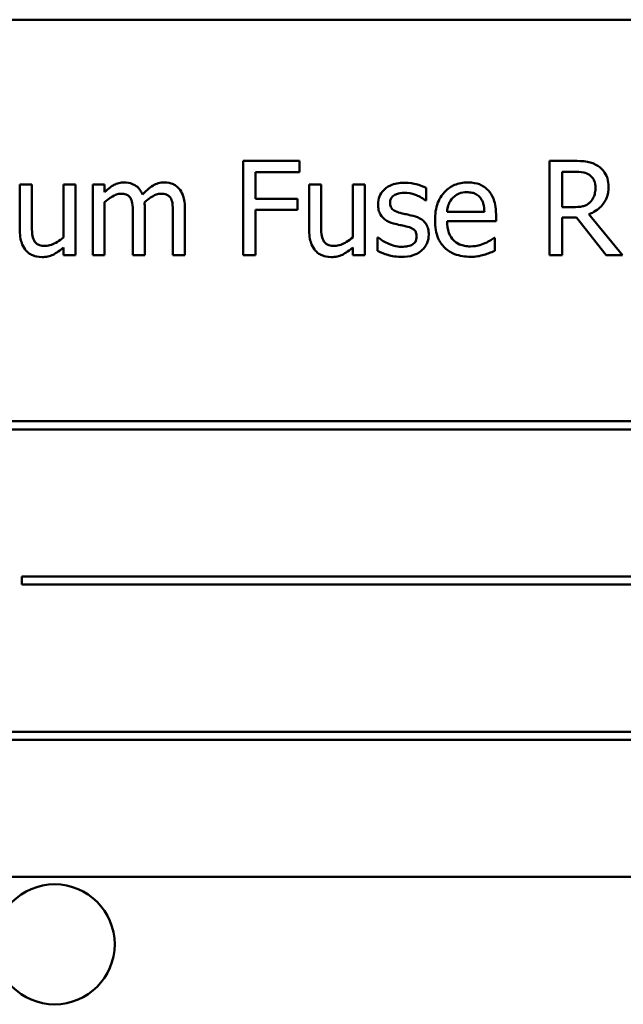
# Model space of a CAD drawing. Units: inches. Extents: x 3 to 151, y 2 to 117.
# Drawn here: x 108 to 109, y 66 to 67 of the extents above; entities that cross this region are included whole.
import ezdxf

# ---------------------------------------------------------------- set-up
doc = ezdxf.new("R2010")
doc.units = ezdxf.units.IN
doc.header["$LTSCALE"] = 7
doc.header["$MEASUREMENT"] = 0
doc.layers.add('Visible (ANSI)', color=7, linetype='Continuous', lineweight=50)

msp = doc.modelspace()

# ---------------------------------------------------------------- linework, layer by layer
at = {"layer": 'Visible (ANSI)'}
for p, q in [((109.6717, 67.4826), (107.9217, 67.4826)), ((108.6013, 67.3179), (108.5355, 67.3179)), ((108.5355, 67.3179), (108.5355, 67.2079)), ((108.6013, 67.3049), (108.6013, 67.3179)), ((108.9214, 67.3179), (108.8931, 67.3179)), ((108.8931, 67.3179), (108.8931, 67.2079)), ((108.5502, 67.2738), (108.5502, 67.3049)), ((108.5502, 67.3049), (108.6013, 67.3049)), ((108.9077, 67.2639), (108.9077, 67.3052)), ((108.9077, 67.3052), (108.9222, 67.3052)), ((108.2891, 67.2904), (108.2752, 67.2904)), ((108.2752, 67.2904), (108.2752, 67.2369)), ((108.2891, 67.2434), (108.2891, 67.2904)), ((108.34, 67.2904), (108.3261, 67.2904)), ((108.3261, 67.2904), (108.3261, 67.2287)), ((108.34, 67.2079), (108.34, 67.2904)), ((108.3741, 67.2904), (108.3602, 67.2904)), ((108.3602, 67.2904), (108.3602, 67.2079)), ((108.3741, 67.2813), (108.3741, 67.2904)), ((108.6266, 67.2904), (108.6127, 67.2904)), ((108.6127, 67.2904), (108.6127, 67.2369)), ((108.6266, 67.2434), (108.6266, 67.2904)), ((108.6775, 67.2904), (108.6636, 67.2904)), ((108.6636, 67.2904), (108.6636, 67.2287)), ((108.6775, 67.2079), (108.6775, 67.2904)), ((108.7492, 67.2715), (108.7492, 67.2864)), ((108.3741, 67.2079), (108.3741, 67.2696)), ((108.5992, 67.2738), (108.5502, 67.2738)), ((108.5992, 67.2608), (108.5992, 67.2738)), ((108.7485, 67.2715), (108.7492, 67.2715)), ((108.407, 67.2557), (108.407, 67.2079)), ((108.4209, 67.2079), (108.4209, 67.2623)), ((108.4538, 67.2557), (108.4538, 67.2079)), ((108.4677, 67.2079), (108.4677, 67.2623)), ((108.5502, 67.2079), (108.5502, 67.2608)), ((108.5502, 67.2608), (108.5992, 67.2608)), ((108.8171, 67.2583), (108.7735, 67.2583)), ((108.9205, 67.2639), (108.9077, 67.2639)), ((108.9782, 67.2079), (108.9391, 67.2558)), ((108.7735, 67.2477), (108.8307, 67.2477)), ((108.8307, 67.2477), (108.8307, 67.2553)), ((108.9077, 67.2079), (108.9077, 67.2517)), ((108.9077, 67.2517), (108.9245, 67.2517)), ((108.9245, 67.2517), (108.9592, 67.2079)), ((108.6933, 67.2285), (108.6926, 67.2285)), ((108.6926, 67.2285), (108.6926, 67.2129)), ((108.8292, 67.2281), (108.8284, 67.2281)), ((108.8292, 67.213), (108.8292, 67.2281)), ((108.3261, 67.217), (108.3261, 67.2079)), ((108.6636, 67.217), (108.6636, 67.2079)), ((108.3261, 67.2079), (108.34, 67.2079)), ((108.3602, 67.2079), (108.3741, 67.2079)), ((108.407, 67.2079), (108.4209, 67.2079)), ((108.4538, 67.2079), (108.4677, 67.2079)), ((108.5355, 67.2079), (108.5502, 67.2079)), ((108.6636, 67.2079), (108.6775, 67.2079)), ((108.8931, 67.2079), (108.9077, 67.2079)), ((108.9592, 67.2079), (108.9782, 67.2079)), ((109.3651, 67.0142), (108.2071, 67.0142)), ((108.2071, 67.0047), (109.3651, 67.0047)), ((108.2773, 66.8331), (108.2773, 66.8236)), ((109.3527, 66.8331), (108.2773, 66.8331)), ((108.2773, 66.8236), (109.3527, 66.8236)), ((109.3339, 66.652), (108.1759, 66.652)), ((108.1759, 66.6424), (109.3339, 66.6424)), ((107.9217, 66.4826), (109.6717, 66.4826))]:
    msp.add_line(p, q, dxfattribs=at)
msp.add_circle((108.3158, 66.4039), 0.07, dxfattribs=at)
for points, knots in [([(108.9494, 67.3121), (108.9475, 67.3133), (108.9456, 67.3143), (108.9415, 67.3159), (108.9394, 67.3165), (108.932, 67.3177), (108.9267, 67.3179), (108.9214, 67.3179)], [-0.0738143, -0.0738143, -0.0738143, -0.0738143, -0.05676999, -0.05676999, -0.04027348, -0.04027348, 0, 0, 0, 0]), ([(108.9222, 67.3052), (108.9247, 67.3052), (108.9292, 67.3051), (108.9354, 67.3037), (108.9377, 67.3028), (108.9397, 67.3015)], [-0.04825402, -0.04825402, -0.04825402, -0.04825402, -0.01854655, -0.01854655, 0, 0, 0, 0]), ([(108.9397, 67.3015), (108.9409, 67.3006), (108.942, 67.2997), (108.9441, 67.2972), (108.9448, 67.2959), (108.9462, 67.2923), (108.9467, 67.2896), (108.9467, 67.2869)], [-0.03741459, -0.03741459, -0.03741459, -0.03741459, -0.02965645, -0.02965645, -0.02069666, -0.02069666, 0, 0, 0, 0]), ([(108.9619, 67.288), (108.9619, 67.2911), (108.9616, 67.2942), (108.9602, 67.2993), (108.9592, 67.3017), (108.9552, 67.3075), (108.9526, 67.3101), (108.9494, 67.3121)], [-0.08862465, -0.08862465, -0.08862465, -0.08862465, -0.05353477, -0.05353477, -0.02853055, -0.02853055, 0, 0, 0, 0]), ([(108.3967, 67.2927), (108.3946, 67.2927), (108.3925, 67.2925), (108.3885, 67.2915), (108.3867, 67.2908), (108.3826, 67.2885), (108.3789, 67.2862), (108.3741, 67.2813)], [-0.1358397, -0.1358397, -0.1358397, -0.1358397, -0.093581, -0.093581, -0.0522732, -0.0522732, 0, 0, 0, 0]), ([(108.4182, 67.2785), (108.4176, 67.2801), (108.4169, 67.2816), (108.4151, 67.2844), (108.4142, 67.2856), (108.4123, 67.2875), (108.4103, 67.2894), (108.4035, 67.2922), (108.4001, 67.2927), (108.3967, 67.2927)], [-0.1373709, -0.1373709, -0.1373709, -0.1373709, -0.0946094, -0.0946094, -0.0556708, -0.0556708, -0.0263703, -0.0263703, 0, 0, 0, 0]), ([(108.4435, 67.2927), (108.4412, 67.2927), (108.4389, 67.2925), (108.4345, 67.2912), (108.4325, 67.2903), (108.4259, 67.2863), (108.4218, 67.2825), (108.4182, 67.2785)], [-0.0760541, -0.0760541, -0.0760541, -0.0760541, -0.05870892, -0.05870892, -0.04133248, -0.04133248, 0, 0, 0, 0]), ([(108.4607, 67.2857), (108.4597, 67.2869), (108.4585, 67.288), (108.456, 67.2898), (108.4546, 67.2905), (108.4515, 67.2917), (108.4483, 67.2927), (108.4435, 67.2927)], [-0.1018277, -0.1018277, -0.1018277, -0.1018277, -0.0690853, -0.0690853, -0.0372049, -0.0372049, 0, 0, 0, 0]), ([(108.7237, 67.2924), (108.7208, 67.2924), (108.7179, 67.2922), (108.7124, 67.2911), (108.7099, 67.2903), (108.7037, 67.2875), (108.7011, 67.2853), (108.6974, 67.2815), (108.6958, 67.2792), (108.6935, 67.2735), (108.693, 67.2704), (108.693, 67.2672)], [-0.09025511, -0.09025511, -0.09025511, -0.09025511, -0.07708828, -0.07708828, -0.06522811, -0.06522811, -0.04635092, -0.04635092, -0.02456856, -0.02456856, 0, 0, 0, 0]), ([(108.7492, 67.2864), (108.7456, 67.2884), (108.7415, 67.2897), (108.7348, 67.2914), (108.7299, 67.2924), (108.7237, 67.2924)], [-0.1164078, -0.1164078, -0.1164078, -0.1164078, -0.047233, -0.047233, 0, 0, 0, 0]), ([(108.7976, 67.2927), (108.7949, 67.2927), (108.7922, 67.2925), (108.7871, 67.2915), (108.7847, 67.2908), (108.7782, 67.2881), (108.7745, 67.2855), (108.7687, 67.2795), (108.7654, 67.2754), (108.7604, 67.2628), (108.7595, 67.2557), (108.7595, 67.2487)], [-0.2368121, -0.2368121, -0.2368121, -0.2368121, -0.2003751, -0.2003751, -0.1660997, -0.1660997, -0.1039613, -0.1039613, -0.0532165, -0.0532165, 0, 0, 0, 0]), ([(108.8215, 67.2836), (108.8201, 67.2851), (108.8185, 67.2865), (108.815, 67.2888), (108.8132, 67.2898), (108.8082, 67.2917), (108.8039, 67.2927), (108.7976, 67.2927)], [-0.1094427, -0.1094427, -0.1094427, -0.1094427, -0.0783983, -0.0783983, -0.0475944, -0.0475944, 0, 0, 0, 0]), ([(108.3741, 67.2696), (108.3761, 67.2715), (108.3783, 67.2733), (108.3842, 67.2773), (108.3867, 67.2782), (108.3892, 67.2791), (108.3911, 67.2796), (108.3931, 67.2796)], [-0.02456904, -0.02456904, -0.02456904, -0.02456904, -0.02074905, -0.02074905, -0.01487684, -0.01487684, 0, 0, 0, 0]), ([(108.3931, 67.2796), (108.3953, 67.2796), (108.3974, 67.2793), (108.4, 67.2784), (108.4012, 67.2779), (108.4033, 67.276), (108.4041, 67.2749), (108.4047, 67.2738)], [-0.05211046, -0.05211046, -0.05211046, -0.05211046, -0.02196912, -0.02196912, -0.00999116, -0.00999116, 0, 0, 0, 0]), ([(108.4206, 67.2693), (108.4228, 67.2714), (108.4251, 67.2733), (108.4293, 67.2762), (108.4316, 67.2776), (108.436, 67.2791), (108.4379, 67.2796), (108.4399, 67.2796)], [-0.06668738, -0.06668738, -0.06668738, -0.06668738, -0.0359382, -0.0359382, -0.01477227, -0.01477227, 0, 0, 0, 0]), ([(108.4399, 67.2796), (108.4421, 67.2796), (108.4442, 67.2793), (108.4468, 67.2784), (108.448, 67.2779), (108.4501, 67.276), (108.4509, 67.2749), (108.4515, 67.2738)], [-0.05211046, -0.05211046, -0.05211046, -0.05211046, -0.02196912, -0.02196912, -0.00999116, -0.00999116, 0, 0, 0, 0]), ([(108.4677, 67.2623), (108.4677, 67.2703), (108.4665, 67.275), (108.4641, 67.2809), (108.4627, 67.2835), (108.4607, 67.2857)], [-0.04846664, -0.04846664, -0.04846664, -0.04846664, -0.02239453, -0.02239453, 0, 0, 0, 0]), ([(108.7071, 67.2691), (108.7071, 67.2699), (108.7072, 67.2708), (108.7075, 67.2723), (108.7077, 67.273), (108.7086, 67.2748), (108.7093, 67.2758), (108.7117, 67.278), (108.7136, 67.2788), (108.7174, 67.2803), (108.7204, 67.2807), (108.7234, 67.2807)], [-0.04156336, -0.04156336, -0.04156336, -0.04156336, -0.03845392, -0.03845392, -0.03557057, -0.03557057, -0.03096314, -0.03096314, -0.02306721, -0.02306721, 0, 0, 0, 0]), ([(108.7234, 67.2807), (108.728, 67.2807), (108.7324, 67.2799), (108.7397, 67.2771), (108.744, 67.2751), (108.7485, 67.2715)], [-0.1046402, -0.1046402, -0.1046402, -0.1046402, -0.0439913, -0.0439913, 0, 0, 0, 0]), ([(108.7803, 67.2748), (108.7833, 67.2778), (108.786, 67.2791), (108.7904, 67.2809), (108.7937, 67.2813), (108.7968, 67.2813)], [-0.03655812, -0.03655812, -0.03655812, -0.03655812, -0.02382751, -0.02382751, 0, 0, 0, 0]), ([(108.7968, 67.2813), (108.7989, 67.2813), (108.801, 67.2812), (108.8042, 67.2804), (108.806, 67.2799), (108.8096, 67.2778), (108.8112, 67.2765), (108.8124, 67.2749)], [-0.05908023, -0.05908023, -0.05908023, -0.05908023, -0.03198402, -0.03198402, -0.01553115, -0.01553115, 0, 0, 0, 0]), ([(108.8307, 67.2553), (108.8307, 67.2647), (108.8291, 67.2703), (108.8261, 67.2775), (108.8241, 67.2808), (108.8215, 67.2836)], [-0.05948621, -0.05948621, -0.05948621, -0.05948621, -0.02930294, -0.02930294, 0, 0, 0, 0]), ([(108.9391, 67.2558), (108.9418, 67.2568), (108.9444, 67.258), (108.9491, 67.2611), (108.9513, 67.2628), (108.9569, 67.2687), (108.9587, 67.2724), (108.9612, 67.2787), (108.9619, 67.2833), (108.9619, 67.288)], [-0.06783932, -0.06783932, -0.06783932, -0.06783932, -0.05944131, -0.05944131, -0.05145346, -0.05145346, -0.03572129, -0.03572129, 0, 0, 0, 0]), ([(108.9467, 67.2869), (108.9467, 67.2848), (108.9465, 67.2827), (108.9458, 67.2786), (108.9452, 67.2769), (108.9436, 67.2732), (108.9422, 67.2713), (108.9404, 67.2696)], [-0.04294406, -0.04294406, -0.04294406, -0.04294406, -0.03085374, -0.03085374, -0.01869094, -0.01869094, 0, 0, 0, 0]), ([(108.4047, 67.2738), (108.4057, 67.2719), (108.4063, 67.2693), (108.4069, 67.2627), (108.407, 67.2592), (108.407, 67.2557)], [-0.05002783, -0.05002783, -0.05002783, -0.05002783, -0.02685442, -0.02685442, 0, 0, 0, 0]), ([(108.4209, 67.2623), (108.4209, 67.2636), (108.4209, 67.265), (108.4208, 67.2667), (108.4207, 67.268), (108.4206, 67.2693)], [-0.04063829, -0.04063829, -0.04063829, -0.04063829, -0.00964737, -0.00964737, 0, 0, 0, 0]), ([(108.4515, 67.2738), (108.4525, 67.2719), (108.4531, 67.2693), (108.4537, 67.2627), (108.4538, 67.2592), (108.4538, 67.2557)], [-0.05002783, -0.05002783, -0.05002783, -0.05002783, -0.02685442, -0.02685442, 0, 0, 0, 0]), ([(108.693, 67.2672), (108.693, 67.265), (108.6932, 67.2629), (108.6942, 67.2589), (108.6949, 67.257), (108.6976, 67.2525), (108.6995, 67.2507), (108.704, 67.2474), (108.7075, 67.2459), (108.711, 67.2449)], [-0.06132312, -0.06132312, -0.06132312, -0.06132312, -0.05159984, -0.05159984, -0.04250665, -0.04250665, -0.02780165, -0.02780165, 0, 0, 0, 0]), ([(108.719, 67.2572), (108.7164, 67.2578), (108.7139, 67.2587), (108.7112, 67.2603), (108.7103, 67.2609), (108.7088, 67.2625), (108.7083, 67.2634), (108.7073, 67.2659), (108.7071, 67.2675), (108.7071, 67.2691)], [-0.05487995, -0.05487995, -0.05487995, -0.05487995, -0.02887104, -0.02887104, -0.02015255, -0.02015255, -0.01207483, -0.01207483, 0, 0, 0, 0]), ([(108.7735, 67.2583), (108.7739, 67.2626), (108.7748, 67.2655), (108.7767, 67.2703), (108.7783, 67.2727), (108.7803, 67.2748)], [-0.03937759, -0.03937759, -0.03937759, -0.03937759, -0.02237561, -0.02237561, 0, 0, 0, 0]), ([(108.8124, 67.2749), (108.8132, 67.274), (108.8138, 67.2729), (108.8151, 67.2704), (108.8155, 67.269), (108.8167, 67.265), (108.817, 67.2615), (108.8171, 67.2583)], [-0.03832786, -0.03832786, -0.03832786, -0.03832786, -0.03229059, -0.03229059, -0.02446936, -0.02446936, 0, 0, 0, 0]), ([(108.9404, 67.2696), (108.9393, 67.2684), (108.938, 67.2675), (108.9345, 67.2656), (108.9327, 67.2651), (108.9282, 67.2642), (108.9243, 67.2639), (108.9205, 67.2639)], [-0.03875804, -0.03875804, -0.03875804, -0.03875804, -0.03466628, -0.03466628, -0.02878337, -0.02878337, 0, 0, 0, 0]), ([(108.7339, 67.2538), (108.7312, 67.2544), (108.7285, 67.255), (108.725, 67.2558), (108.7221, 67.2564), (108.719, 67.2572)], [-0.09996484, -0.09996484, -0.09996484, -0.09996484, -0.02444008, -0.02444008, 0, 0, 0, 0]), ([(108.711, 67.2449), (108.7136, 67.2442), (108.7163, 67.2436), (108.7196, 67.2429), (108.723, 67.2422), (108.7258, 67.2415)], [-0.1030612, -0.1030612, -0.1030612, -0.1030612, -0.0222146, -0.0222146, 0, 0, 0, 0]), ([(108.7522, 67.2317), (108.7522, 67.234), (108.752, 67.2363), (108.751, 67.2405), (108.7502, 67.2424), (108.7484, 67.2452), (108.7469, 67.2473), (108.741, 67.2515), (108.7375, 67.2529), (108.7339, 67.2538)], [-0.1403064, -0.1403064, -0.1403064, -0.1403064, -0.0949287, -0.0949287, -0.0548935, -0.0548935, -0.0282867, -0.0282867, 0, 0, 0, 0]), ([(108.7595, 67.2487), (108.7595, 67.2449), (108.7597, 67.241), (108.7611, 67.2339), (108.762, 67.2306), (108.7652, 67.2233), (108.7677, 67.2197), (108.7743, 67.2133), (108.7781, 67.2109), (108.7883, 67.2069), (108.7947, 67.206), (108.801, 67.206)], [-0.1728436, -0.1728436, -0.1728436, -0.1728436, -0.143664, -0.143664, -0.1176773, -0.1176773, -0.0833472, -0.0833472, -0.0480538, -0.0480538, 0, 0, 0, 0]), ([(108.8008, 67.2181), (108.7986, 67.2181), (108.7963, 67.2183), (108.7921, 67.2191), (108.7901, 67.2197), (108.7854, 67.2218), (108.7829, 67.2235), (108.7793, 67.2272), (108.7773, 67.2298), (108.7741, 67.2382), (108.7735, 67.243), (108.7735, 67.2477)], [-0.1840645, -0.1840645, -0.1840645, -0.1840645, -0.1487722, -0.1487722, -0.1166797, -0.1166797, -0.0685192, -0.0685192, -0.0357874, -0.0357874, 0, 0, 0, 0]), ([(108.2752, 67.2369), (108.2752, 67.229), (108.2765, 67.224), (108.2792, 67.2177), (108.2807, 67.2151), (108.2827, 67.213)], [-0.05253895, -0.05253895, -0.05253895, -0.05253895, -0.02259221, -0.02259221, 0, 0, 0, 0]), ([(108.2918, 67.2249), (108.2906, 67.2272), (108.2899, 67.2298), (108.2892, 67.2361), (108.2891, 67.2397), (108.2891, 67.2434)], [-0.0478173, -0.0478173, -0.0478173, -0.0478173, -0.02776416, -0.02776416, 0, 0, 0, 0]), ([(108.6127, 67.2369), (108.6127, 67.229), (108.614, 67.224), (108.6167, 67.2177), (108.6182, 67.2151), (108.6202, 67.213)], [-0.05253895, -0.05253895, -0.05253895, -0.05253895, -0.02259221, -0.02259221, 0, 0, 0, 0]), ([(108.6293, 67.2249), (108.6281, 67.2272), (108.6274, 67.2298), (108.6267, 67.2361), (108.6266, 67.2397), (108.6266, 67.2434)], [-0.0478173, -0.0478173, -0.0478173, -0.0478173, -0.02776416, -0.02776416, 0, 0, 0, 0]), ([(108.7258, 67.2415), (108.7284, 67.2409), (108.731, 67.24), (108.7344, 67.2382), (108.7352, 67.2375), (108.7364, 67.2362), (108.7369, 67.2353), (108.7379, 67.2329), (108.7381, 67.2313), (108.7381, 67.2298)], [-0.03224135, -0.03224135, -0.03224135, -0.03224135, -0.02488581, -0.02488581, -0.01977527, -0.01977527, -0.01163333, -0.01163333, 0, 0, 0, 0]), ([(108.3047, 67.2188), (108.3024, 67.2188), (108.3, 67.219), (108.2972, 67.2199), (108.2959, 67.2204), (108.2934, 67.2224), (108.2925, 67.2236), (108.2918, 67.2249)], [-0.05327032, -0.05327032, -0.05327032, -0.05327032, -0.02435341, -0.02435341, -0.0113951, -0.0113951, 0, 0, 0, 0]), ([(108.3261, 67.2287), (108.3215, 67.2247), (108.3163, 67.2216), (108.3097, 67.2193), (108.3072, 67.2188), (108.3047, 67.2188)], [-0.05346315, -0.05346315, -0.05346315, -0.05346315, -0.01889091, -0.01889091, 0, 0, 0, 0]), ([(108.6422, 67.2188), (108.6399, 67.2188), (108.6375, 67.219), (108.6347, 67.2199), (108.6334, 67.2204), (108.6309, 67.2224), (108.63, 67.2236), (108.6293, 67.2249)], [-0.05327032, -0.05327032, -0.05327032, -0.05327032, -0.02435341, -0.02435341, -0.0113951, -0.0113951, 0, 0, 0, 0]), ([(108.6636, 67.2287), (108.659, 67.2247), (108.6538, 67.2216), (108.6472, 67.2193), (108.6447, 67.2188), (108.6422, 67.2188)], [-0.05346315, -0.05346315, -0.05346315, -0.05346315, -0.01889091, -0.01889091, 0, 0, 0, 0]), ([(108.7039, 67.2218), (108.7018, 67.2228), (108.6994, 67.224), (108.6961, 67.2264), (108.6947, 67.2274), (108.6933, 67.2285)], [-0.03106834, -0.03106834, -0.03106834, -0.03106834, -0.01326818, -0.01326818, 0, 0, 0, 0]), ([(108.7205, 67.2176), (108.7175, 67.2176), (108.7146, 67.218), (108.7107, 67.2191), (108.7075, 67.2201), (108.7039, 67.2218)], [-0.1217338, -0.1217338, -0.1217338, -0.1217338, -0.0302088, -0.0302088, 0, 0, 0, 0]), ([(108.7381, 67.2298), (108.7381, 67.2286), (108.738, 67.2273), (108.7374, 67.2248), (108.737, 67.2241), (108.7357, 67.2223), (108.7345, 67.2212), (108.7332, 67.2204)], [-0.0224094, -0.0224094, -0.0224094, -0.0224094, -0.01716508, -0.01716508, -0.0118079, -0.0118079, 0, 0, 0, 0]), ([(108.7439, 67.2134), (108.7453, 67.2146), (108.7466, 67.2159), (108.749, 67.2191), (108.7498, 67.2208), (108.7516, 67.2252), (108.7522, 67.2284), (108.7522, 67.2317)], [-0.04533335, -0.04533335, -0.04533335, -0.04533335, -0.03612389, -0.03612389, -0.02530409, -0.02530409, 0, 0, 0, 0]), ([(108.8178, 67.2218), (108.8152, 67.2206), (108.8125, 67.2198), (108.8083, 67.2188), (108.8051, 67.2181), (108.8008, 67.2181)], [-0.09031747, -0.09031747, -0.09031747, -0.09031747, -0.03238145, -0.03238145, 0, 0, 0, 0]), ([(108.8284, 67.2281), (108.8271, 67.227), (108.8255, 67.226), (108.8227, 67.2243), (108.8207, 67.2232), (108.8178, 67.2218)], [-0.05013414, -0.05013414, -0.05013414, -0.05013414, -0.02486825, -0.02486825, 0, 0, 0, 0]), ([(108.2827, 67.213), (108.2839, 67.2117), (108.2851, 67.2106), (108.2879, 67.2087), (108.2894, 67.2079), (108.2928, 67.2067), (108.2962, 67.2056), (108.3011, 67.2056)], [-0.1014808, -0.1014808, -0.1014808, -0.1014808, -0.0692305, -0.0692305, -0.0372355, -0.0372355, 0, 0, 0, 0]), ([(108.3011, 67.2056), (108.3034, 67.2056), (108.3056, 67.2058), (108.31, 67.2068), (108.312, 67.2075), (108.3157, 67.2093), (108.3199, 67.2115), (108.3261, 67.217)], [-0.2075354, -0.2075354, -0.2075354, -0.2075354, -0.1335501, -0.1335501, -0.0631824, -0.0631824, 0, 0, 0, 0]), ([(108.6202, 67.213), (108.6214, 67.2117), (108.6226, 67.2106), (108.6254, 67.2087), (108.6269, 67.2079), (108.6303, 67.2067), (108.6337, 67.2056), (108.6386, 67.2056)], [-0.1014808, -0.1014808, -0.1014808, -0.1014808, -0.0692305, -0.0692305, -0.0372355, -0.0372355, 0, 0, 0, 0]), ([(108.6386, 67.2056), (108.6409, 67.2056), (108.6431, 67.2058), (108.6475, 67.2068), (108.6495, 67.2075), (108.6532, 67.2093), (108.6574, 67.2115), (108.6636, 67.217)], [-0.2075354, -0.2075354, -0.2075354, -0.2075354, -0.1335501, -0.1335501, -0.0631824, -0.0631824, 0, 0, 0, 0]), ([(108.6926, 67.2129), (108.6963, 67.2109), (108.7006, 67.2094), (108.7065, 67.2075), (108.7119, 67.2059), (108.72, 67.2059)], [-0.1802579, -0.1802579, -0.1802579, -0.1802579, -0.0616669, -0.0616669, 0, 0, 0, 0]), ([(108.72, 67.2059), (108.7249, 67.2059), (108.7298, 67.2064), (108.736, 67.2085), (108.7398, 67.21), (108.7439, 67.2134)], [-0.1273824, -0.1273824, -0.1273824, -0.1273824, -0.0406912, -0.0406912, 0, 0, 0, 0]), ([(108.7332, 67.2204), (108.7325, 67.2199), (108.7317, 67.2195), (108.7298, 67.2189), (108.7287, 67.2186), (108.7258, 67.218), (108.7233, 67.2176), (108.7205, 67.2176)], [-0.04396842, -0.04396842, -0.04396842, -0.04396842, -0.03420069, -0.03420069, -0.02109661, -0.02109661, 0, 0, 0, 0]), ([(108.8166, 67.2083), (108.8188, 67.2089), (108.821, 67.2097), (108.8241, 67.211), (108.8268, 67.212), (108.8292, 67.213)], [-0.05828103, -0.05828103, -0.05828103, -0.05828103, -0.01935634, -0.01935634, 0, 0, 0, 0]), ([(108.801, 67.206), (108.8036, 67.206), (108.8067, 67.2061), (108.8118, 67.207), (108.8142, 67.2076), (108.8166, 67.2083)], [-0.03927279, -0.03927279, -0.03927279, -0.03927279, -0.01908404, -0.01908404, 0, 0, 0, 0])]:
    msp.add_open_spline(points, degree=3, knots=knots, dxfattribs=at)

doc.saveas('drawing.dxf')
